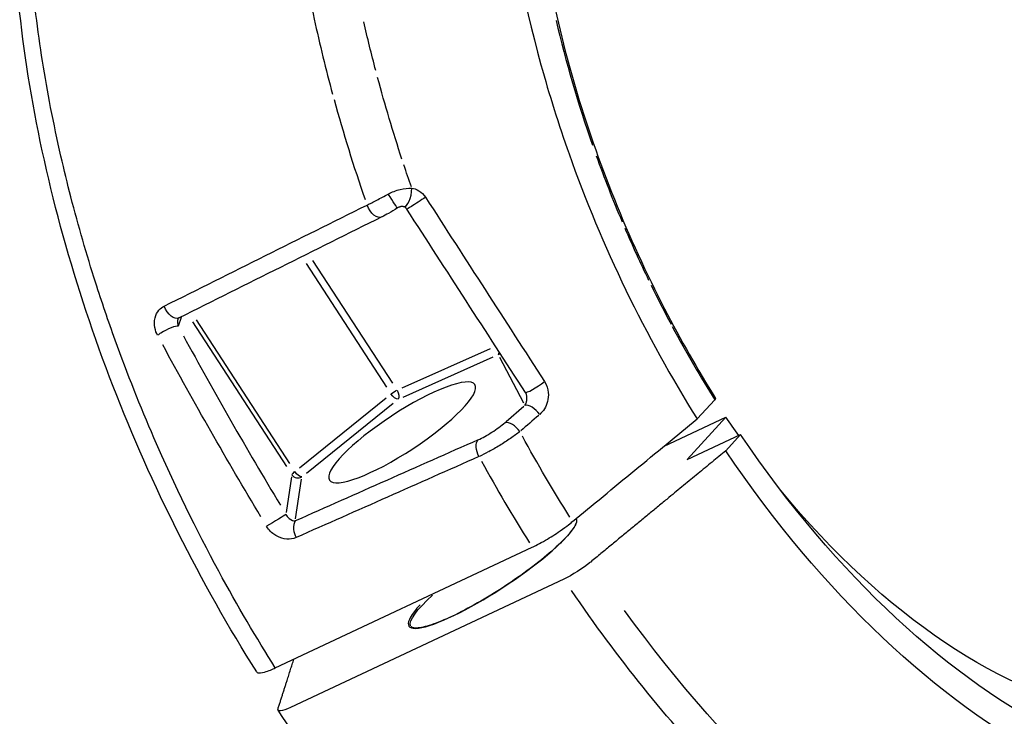
# Model space of a CAD drawing. Units: millimetres. Extents: x 63640 to 93340, y -4121 to 16879.
# Drawn here: x 69103 to 69170, y 1967 to 2015 of the extents above; entities that cross this region are included whole.
import ezdxf

# ---------------------------------------------------------------- set-up
doc = ezdxf.new("R2010")
doc.units = ezdxf.units.MM
doc.header["$LTSCALE"] = 15
doc.layers.add('P001', color=131, linetype='Continuous')

msp = doc.modelspace()

# ---------------------------------------------------------------- linework, layer by layer
at = {"layer": 'P001', "extrusion": (0, 1, 0)}
for p, q in [((69126.185, 2002.739, 3031.505), (69126.185, 2002.739, 3031.505)), ((69128.503, 2002.935, 3031.505), (69128.503, 2002.934, 3031.505)), ((69129.173, 2001.904, 3031.505), (69129.173, 2001.904, 3031.505)), ((69128.235, 1989.644, 3031.505), (69122.72, 1998.116, 3031.505)), ((69117.215, 1997.323, 3031.505), (69117.215, 1997.323, 3031.505)), ((69122.273, 1997.891, 3031.505), (69127.811, 1989.383, 3031.505)), ((69113.462, 1993.605, 3031.505), (69113.67, 1994.21, 3031.505)), ((69114.681, 1994.012, 3031.505), (69121.128, 1984.108, 3031.505)), ((69114.423, 1993.878, 3031.505), (69120.92, 1983.897, 3031.505)), ((69128.881, 1989.324, 3031.505), (69134.991, 1992.039, 3031.505)), ((69128.949, 1988.694, 3031.505), (69135.175, 1991.461, 3031.505)), ((69135.612, 1991.44, 3031.505), (69137.256, 1988.297, 3031.505)), ((69121.817, 1983.825, 3031.505), (69127.787, 1988.643, 3031.505)), ((69150.449, 1988.501, 3031.505), (69149.229, 1987.188, 3031.505)), ((69122.301, 1983.455, 3031.505), (69128.271, 1988.273, 3031.505)), ((69136.051, 1986.999, 3031.505), (69137.279, 1988.063, 3031.505)), ((69146.947, 1985.309, 3031.505), (69151.216, 1987.313, 3031.505)), ((69151.216, 1987.313, 3031.505), (69148.538, 1984.383, 3031.505)), ((69148.538, 1984.383, 3031.505), (69152.224, 1986.113, 3031.505)), ((69152.224, 1986.113, 3031.505), (69151.203, 1984.995, 3031.505)), ((69121.261, 1983.206, 3031.505), (69120.897, 1980.742, 3031.505)), ((69121.544, 1980.311, 3031.505), (69121.947, 1983.036, 3031.505)), ((69120.144, 1970.028, 3031.505), (69137.86, 1978.345, 3031.505)), ((69140.031, 1976.141, 3031.505), (69121.186, 1967.294, 3031.505))]:
    msp.add_line(p, q, dxfattribs=at)
at = {"layer": 'P001', "extrusion": (1.22465e-16, 1.2326e-32, -1)}
for centre, major_axis, ratio, start_param, end_param in [((69168.69, 2008.702, 3031.505), (-28.124, 59.91), 0.58021, -1.264464, -1.210284), ((69168.931, 2008.816, 3031.505), (-19.123, 40.735), 0.580211, 4.408826, 4.44392), ((69168.931, 2008.816, 3031.505), (-19.123, 40.735), 0.580211, 3.519169, 4.297091)]:
    msp.add_ellipse(centre, major_axis=major_axis, ratio=ratio, start_param=start_param, end_param=end_param, dxfattribs=at)
at = {"layer": 'P001'}
for centre, major_axis, ratio, start_param, end_param in [((69169.167, 2010.413, 3031.505), (-19.721, 44.491), 0.552184, 1.237868, 1.426018), ((69173.193, 2008.87, 3031.505), (-32.845, 65.732), 0.62364, 1.263943, 1.364148), ((69172.841, 2009.594, 3031.505), (-22.7, 46.435), 0.57766, 1.384154, 1.47918), ((69421.024, 2136.161, 3031.505), (274.173, 141.338), 0.535493, 3.104709, 3.128475), ((70054.696, 2458.341, 3031.505), (908.021, 463.178), 0.294583, 3.136938, 3.147043), ((69126.06, 1989.696, 3031.505), (-27.235, 46.791), 0.168004, 1.404664, 1.654055), ((69166.654, 2007.747, 3031.505), (-28.895, 61.55), 0.580211, 1.681676, 1.778493), ((69121.702, 1983.595, 3031.505), (0.419, 0.273), 0.189745, 2.033759, 2.897697), ((69135.138, 1976.675, 3031.505), (5.786, 3.766), 0.189745, 2.484023, 6.031781)]:
    msp.add_ellipse(centre, major_axis=major_axis, ratio=ratio, start_param=start_param, end_param=end_param, dxfattribs=at)
at = {"layer": 'P001', "extrusion": (1.22465e-16, 1.84889e-32, -1)}
for centre, major_axis, ratio, start_param, end_param in [((69168.691, 2008.703, 3031.505), (-28.126, 59.911), 0.580211, -1.362943, -1.272501), ((69129.99, 1990.563, 3031.505), (-34.317, 58.576), 0.2134, 4.664352, 4.86606), ((69172.617, 2010.547, 3031.505), (-22.939, 48.863), 0.580211, 3.137323, 4.449468)]:
    msp.add_ellipse(centre, major_axis=major_axis, ratio=ratio, start_param=start_param, end_param=end_param, dxfattribs=at)
at = {"layer": 'P001', "extrusion": (1.22465e-16, -3.08149e-32, -1)}
msp.add_ellipse((69168.695, 2008.705, 3031.505), major_axis=(-28.129, 59.917), ratio=0.580213, start_param=-1.393914, end_param=-1.369344, dxfattribs=at)
at = {"layer": 'P001', "extrusion": (1.22465e-16, 1.2326e-31, -1)}
msp.add_ellipse((69128.888, 1986.259, 3031.505), major_axis=(5.016, 3.293), ratio=0.223826, start_param=1.57079632679484, end_param=7.853981633974426, dxfattribs=at)
at = {"layer": 'P001', "extrusion": (1.22465e-16, -8.62817e-32, -1)}
msp.add_ellipse((69128.335, 1988.949, 3031.505), major_axis=(0.417, 0.271), ratio=0.18851, start_param=4.345994, end_param=5.294507, dxfattribs=at)
at = {"layer": 'P001', "extrusion": (1.22465e-16, 1.04771e-31, -1)}
msp.add_ellipse((64413.013, 2213.171, 3031.505), major_axis=(6731.818, 3513.384), ratio=0.372803, start_param=1.002838, end_param=1.003085, dxfattribs=at)
at = {"layer": 'P001', "extrusion": (1.22465e-16, -4.93038e-32, -1)}
msp.add_ellipse((69430.536, 2237.561, 3031.505), major_axis=(275.292, 275.731), ratio=0.515053, start_param=3.259481, end_param=3.290918, dxfattribs=at)
at = {"layer": 'P001', "extrusion": (1.22465e-16, 6.16298e-33, -1)}
for centre, major_axis, start_param, end_param in [((69172.617, 2010.547, 3031.505), (-21.886, 46.618), 3.089537, 4.448129), ((69168.576, 2008.65, 3031.505), (-28.382, 60.456), 3.261761, 4.392007)]:
    msp.add_ellipse(centre, major_axis=major_axis, ratio=0.580211, start_param=start_param, end_param=end_param, dxfattribs=at)
at = {"layer": 'P001', "extrusion": (1.22465e-16, 4.31408e-32, -1)}
msp.add_ellipse((69135.026, 1985.369, 3031.505), major_axis=(1.833, 1.039), ratio=0.145349, start_param=1.761713, end_param=2.109677, dxfattribs=at)
at = {"layer": 'P001', "extrusion": (1.22465e-16, -1.2326e-32, -1)}
msp.add_ellipse((69140.855, 1977.043, 3031.505), major_axis=(1.676, 1.091), ratio=0.189761, start_param=1.036733, end_param=2.203149, dxfattribs=at)
at = {"layer": 'P001', "extrusion": (1.22465e-16, 1.47911e-31, -1)}
msp.add_ellipse((69135.189, 1976.596, 3031.505), major_axis=(5.702, 3.712), ratio=0.189745, start_param=3.179509, end_param=4.013894, dxfattribs=at)
at = {"layer": 'P001', "extrusion": (1.22465e-16, -6.16298e-33, -1)}
msp.add_ellipse((69167.221, 2008.014, 3031.505), major_axis=(-28.897, 61.554), ratio=0.580211, start_param=4.187299, end_param=4.441099, dxfattribs=at)
at = {"layer": 'P001', "extrusion": (1.22465e-16, 2.46519e-32, -1)}
msp.add_ellipse((69122.01, 1968.196, 3031.505), major_axis=(1.676, 1.091), ratio=0.189758, start_param=2.203161, end_param=3.369577, dxfattribs=at)
at = {"layer": 'P001'}
for points, knots in [([(69170.219, 2058.301, 3031.505), (69169.262, 2058.763, 3031.505), (69168.305, 2059.177, 3031.505), (69167.35, 2059.542, 3031.505), (69164.262, 2060.721, 3031.505), (69161.265, 2061.362, 3031.505), (69158.386, 2061.46, 3031.505), (69156.839, 2061.512, 3031.505), (69155.341, 2061.406, 3031.505), (69153.894, 2061.142, 3031.505), (69149.788, 2060.39, 3031.505), (69146.186, 2058.373, 3031.505), (69143.288, 2055.201, 3031.505), (69140.389, 2052.029, 3031.505), (69138.251, 2047.763, 3031.505), (69136.991, 2042.641, 3031.505), (69136.546, 2040.836, 3031.505), (69136.214, 2038.938, 3031.505), (69135.994, 2036.952, 3031.505), (69135.585, 2033.255, 3031.505), (69135.569, 2029.316, 3031.505), (69135.947, 2025.172, 3031.505), (69136.351, 2020.755, 3031.505), (69137.191, 2016.214, 3031.505), (69138.46, 2011.602, 3031.505), (69139.025, 2009.549, 3031.505), (69139.67, 2007.497, 3031.505), (69140.396, 2005.453, 3031.505), (69142.656, 1999.082, 3031.505), (69145.653, 1992.886, 3031.505), (69149.229, 1987.188, 3031.505)], [-13.08705, -13.08705, -13.08705, -13.08705, -12.658828, -12.658828, -12.658828, -11.274561, -11.274561, -11.274561, -10.530744, -10.530744, -10.530744, -8.419237, -8.419237, -8.419237, -6.307731, -6.307731, -6.307731, -5.563914, -5.563914, -5.563914, -4.179646, -4.179646, -4.179646, -2.704303, -2.704303, -2.704303, -2.047335, -2.047335, -2.047335, -0.000002, -0.000002, -0.000002, -0.000002]), ([(69118.865, 1969.744, 3031.505), (69114.993, 1975.871, 3031.505), (69111.605, 1982.608, 3031.505), (69106.315, 1996.264, 3031.505), (69104.348, 2003.36, 3031.505), (69102.079, 2016.996, 3031.505), (69101.75, 2023.711, 3031.505), (69102.789, 2035.967, 3031.505), (69104.181, 2041.661, 3031.505), (69108.581, 2051.246, 3031.505), (69111.659, 2055.281, 3031.505), (69116.852, 2059.269, 3031.505), (69118.41, 2060.219, 3031.505), (69120.044, 2060.987, 3031.505)], [0, 0, 0, 0, 2.205399, 2.205399, 4.413081, 4.413081, 6.624513, 6.624513, 8.852303, 8.852303, 11.075788, 11.075788, 11.937588, 11.937588, 11.937588, 11.937588]), ([(69150.412, 2056.463, 3031.505), (69147.524, 2055.107, 3031.505), (69144.993, 2052.893, 3031.505), (69141.024, 2047.056, 3031.505), (69139.542, 2043.359, 3031.505), (69137.845, 2035.045, 3031.505), (69137.592, 2030.338, 3031.505), (69138.312, 2020.516, 3031.505), (69139.29, 2015.275, 3031.505), (69142.338, 2004.924, 3031.505), (69144.449, 1999.678, 3031.505), (69148.077, 1992.664, 3031.505), (69149.256, 1990.596, 3031.505), (69150.504, 1988.604, 3031.505)], [0, 0, 0, 0, 1.681714, 1.681714, 3.363398, 3.363398, 5.021058, 5.021058, 6.674686, 6.674686, 8.332197, 8.332197, 9.0473, 9.0473, 9.0473, 9.0473]), ([(69120.735, 2031.695, 3031.505), (69120.776, 2029.941, 3031.505), (69120.876, 2028.176, 3031.505), (69121.031, 2026.413, 3031.505), (69121.378, 2022.484, 3031.505), (69121.999, 2018.564, 3031.505), (69122.826, 2014.754, 3031.505), (69123.206, 2013.004, 3031.505), (69123.629, 2011.278, 3031.505), (69124.088, 2009.582, 3031.505)], [0, 0, 0, 0, 0.250722, 0.250722, 0.250722, 0.776307, 0.776307, 0.776307, 1, 1, 1, 1]), ([(69105.363, 2005.304, 3031.505), (69105.109, 2006.412, 3031.505), (69104.872, 2007.532, 3031.505), (69104.653, 2008.663, 3031.505), (69104.247, 2010.763, 3031.505), (69103.904, 2012.9, 3031.505), (69103.638, 2015.058, 3031.505), (69103.371, 2017.216, 3031.505), (69103.182, 2019.395, 3031.505), (69103.082, 2021.575, 3031.505), (69102.982, 2023.755, 3031.505), (69102.971, 2025.936, 3031.505), (69103.06, 2028.093, 3031.505), (69103.086, 2028.71, 3031.505), (69103.12, 2029.324, 3031.505), (69103.162, 2029.936, 3031.505)], [0, 0, 0, 0, 0.12906, 0.12906, 0.12906, 0.380829, 0.380829, 0.380829, 0.644323, 0.644323, 0.644323, 0.918771, 0.918771, 0.918771, 1, 1, 1, 1]), ([(69109.1, 1992.625, 3031.505), (69108.633, 1993.921, 3031.505), (69108.181, 1995.248, 3031.505), (69107.748, 1996.604, 3031.505), (69107.14, 1998.51, 3031.505), (69106.569, 2000.474, 3031.505), (69106.049, 2002.488, 3031.505), (69105.809, 2003.416, 3031.505), (69105.58, 2004.356, 3031.505), (69105.363, 2005.304, 3031.505)], [0, 0, 0, 0, 0.305201, 0.305201, 0.305201, 0.772626, 0.772626, 0.772626, 1, 1, 1, 1]), ([(69129.553, 2003.097, 3031.505), (69129.709, 2003.074, 3031.505), (69129.878, 2003.021, 3031.505), (69130.049, 2002.916, 3031.505), (69130.22, 2002.811, 3031.505), (69130.39, 2002.644, 3031.505), (69130.503, 2002.467, 3031.505)], [-1, -1, -1, -1, -0.5, -0.5, -0.5, 0, 0, 0, 0]), ([(69130.503, 2002.467, 3031.505), (69130.177, 2002.254, 3031.505), (69129.794, 2002.007, 3031.505), (69129.531, 2001.84, 3031.505), (69129.344, 2001.721, 3031.505), (69129.218, 2001.643, 3031.505), (69129.217, 2001.645, 3031.505)], [-1, -1, -1, -1, -0.4213358, -0.4213358, -0.4213358, -0.0094534, -0.0094534, -0.0094534, -0.0094534]), ([(69130.503, 2002.467, 3031.505), (69131.877, 2000.333, 3031.505), (69133.243, 1998.214, 3031.505), (69134.608, 1996.099, 3031.505), (69135.98, 1993.975, 3031.505), (69137.343, 1991.866, 3031.505), (69138.709, 1989.757, 3031.505)], [0, 0, 0, 0, 0.5, 0.5, 0.5, 1, 1, 1, 1]), ([(69128.559, 2001.727, 3031.505), (69128.358, 2001.597, 3031.505), (69128.15, 2001.471, 3031.505), (69127.797, 2001.27, 3031.505), (69127.644, 2001.188, 3031.505), (69127.5, 2001.117, 3031.505)], [0, 0, 0, 0, 0.0719151, 0.0719151, 0.1283945, 0.1283945, 0.1283945, 0.1283945]), ([(69128.965, 2001.822, 3031.505), (69128.923, 2001.828, 3031.505), (69128.87, 2001.83, 3031.505), (69128.785, 2001.817, 3031.505), (69128.76, 2001.812, 3031.505), (69128.713, 2001.799, 3031.505), (69128.692, 2001.792, 3031.505), (69128.633, 2001.769, 3031.505), (69128.595, 2001.75, 3031.505), (69128.559, 2001.727, 3031.505)], [0, 0, 0, 0, 0.02315666, 0.02315666, 0.03234907, 0.03234907, 0.03947544, 0.03947544, 0.05216964, 0.05216964, 0.05216964, 0.05216964]), ([(69129.217, 2001.645, 3031.505), (69129.204, 2001.664, 3031.505), (69129.191, 2001.682, 3031.505), (69129.162, 2001.715, 3031.505), (69129.146, 2001.73, 3031.505), (69129.116, 2001.757, 3031.505), (69129.101, 2001.768, 3031.505), (69129.073, 2001.785, 3031.505), (69129.058, 2001.793, 3031.505), (69129.015, 2001.812, 3031.505), (69128.989, 2001.818, 3031.505), (69128.966, 2001.822, 3031.505)], [0, 0, 0, 0, 0.00680193, 0.00680193, 0.0137689, 0.0137689, 0.02106884, 0.02106884, 0.0289521, 0.0289521, 0.04547684, 0.04547684, 0.04547684, 0.04547684]), ([(69112.027, 1992.954, 3031.505), (69111.945, 1993.105, 3031.505), (69111.875, 1993.283, 3031.505), (69111.837, 1993.489, 3031.505), (69111.799, 1993.694, 3031.505), (69111.797, 1993.931, 3031.505), (69111.85, 1994.151, 3031.505), (69111.903, 1994.372, 3031.505), (69112.003, 1994.55, 3031.505), (69112.114, 1994.68, 3031.505), (69112.224, 1994.811, 3031.505), (69112.351, 1994.901, 3031.505), (69112.473, 1994.962, 3031.505)], [-1, -1, -1, -1, -0.75, -0.75, -0.75, -0.5, -0.5, -0.5, -0.25, -0.25, -0.25, -0.0000006, -0.0000006, -0.0000006, -0.0000006]), ([(69113.417, 1994.038, 3031.505), (69113.412, 1994.026, 3031.505), (69113.409, 1994.014, 3031.505), (69113.406, 1994.001, 3031.505), (69113.377, 1993.883, 3031.505), (69113.387, 1993.73, 3031.505), (69113.45, 1993.571, 3031.505)], [0.4507621, 0.4507621, 0.4507621, 0.4507621, 0.5, 0.5, 0.5, 1, 1, 1, 1]), ([(69113.507, 1994.157, 3031.505), (69113.491, 1994.149, 3031.505), (69113.481, 1994.141, 3031.505), (69113.464, 1994.125, 3031.505), (69113.456, 1994.116, 3031.505), (69113.438, 1994.088, 3031.505), (69113.427, 1994.068, 3031.505), (69113.417, 1994.039, 3031.505)], [0.00035554, 0.00035554, 0.00035554, 0.00035554, 0.02344063, 0.02344063, 0.0383492, 0.0383492, 0.05389232, 0.05389232, 0.05389232, 0.05389232]), ([(69113.45, 1993.571, 3031.505), (69113.283, 1993.628, 3031.505), (69112.71, 1993.397, 3031.505), (69112.248, 1993.105, 3031.505), (69112.17, 1993.056, 3031.505), (69112.096, 1993.005, 3031.505), (69112.027, 1992.954, 3031.505)], [0.0000023, 0.0000023, 0.0000023, 0.0000023, 0.8562571, 0.8562571, 0.8562571, 1, 1, 1, 1]), ([(69120.144, 1970.028, 3031.505), (69118.849, 1972.077, 3031.505), (69117.541, 1974.292, 3031.505), (69116.242, 1976.69, 3031.505), (69114.72, 1979.502, 3031.505), (69113.211, 1982.565, 3031.505), (69111.772, 1985.887, 3031.505), (69110.845, 1988.028, 3031.505), (69109.947, 1990.276, 3031.505), (69109.1, 1992.625, 3031.505)], [0, 0, 0, 0, 0.3040698, 0.3040698, 0.3040698, 0.7073212, 0.7073212, 0.7073212, 1, 1, 1, 1]), ([(69138.709, 1989.757, 3031.505), (69138.872, 1989.506, 3031.505), (69138.941, 1989.235, 3031.505), (69138.962, 1989.006, 3031.505), (69138.983, 1988.777, 3031.505), (69138.96, 1988.567, 3031.505), (69138.91, 1988.379, 3031.505), (69138.811, 1988.001, 3031.505), (69138.618, 1987.708, 3031.505), (69138.371, 1987.494, 3031.505)], [-1, -1, -1, -1, -0.75, -0.75, -0.75, -0.5, -0.5, -0.5, 0, 0, 0, 0]), ([(69137.348, 1988.122, 3031.505), (69137.398, 1988.194, 3031.505), (69137.422, 1988.255, 3031.505), (69137.435, 1988.29, 3031.505), (69137.462, 1988.361, 3031.505), (69137.477, 1988.432, 3031.505), (69137.485, 1988.496, 3031.505), (69137.509, 1988.683, 3031.505), (69137.475, 1988.853, 3031.505), (69137.411, 1988.975, 3031.505)], [0, 0, 0, 0, 0.25, 0.25, 0.25, 0.5, 0.5, 0.5, 0.9439936, 0.9439936, 0.9439936, 0.9439936]), ([(69150.45, 1988.501, 3031.505), (69150.458, 1988.51, 3031.505), (69150.465, 1988.518, 3031.505), (69150.472, 1988.526, 3031.505), (69150.478, 1988.534, 3031.505), (69150.484, 1988.542, 3031.505), (69150.489, 1988.55, 3031.505), (69150.494, 1988.557, 3031.505), (69150.498, 1988.565, 3031.505), (69150.501, 1988.571, 3031.505), (69150.503, 1988.575, 3031.505), (69150.504, 1988.578, 3031.505), (69150.505, 1988.582, 3031.505), (69150.507, 1988.589, 3031.505), (69150.507, 1988.594, 3031.505), (69150.506, 1988.599, 3031.505), (69150.505, 1988.601, 3031.505), (69150.504, 1988.603, 3031.505), (69150.504, 1988.604, 3031.505)], [-0.0005975135, -0.0005975135, -0.0005975135, -0.0005975135, -0.0005400696, -0.0005400696, -0.0005400696, -0.0004800794, -0.0004800794, -0.0004800794, -0.000416968, -0.000416968, -0.000416968, -0.0003792185, -0.0003792185, -0.0003792185, -0.0003048666, -0.0003048666, -0.0003048666, -0.0002767399, -0.0002767399, -0.0002767399, -0.0002767399]), ([(69140.642, 1980.119, 3031.505), (69141.957, 1981.201, 3031.505), (69143.49, 1982.463, 3031.505), (69146.39, 1984.851, 3031.505), (69147.825, 1986.032, 3031.505), (69149.229, 1987.188, 3031.505)], [0.000003, 0.000003, 0.000003, 0.000003, 0.589727, 0.589727, 1.182916, 1.182916, 1.182916, 1.182916]), ([(69134.126, 1985.748, 3031.505), (69134.411, 1985.875, 3031.505), (69134.753, 1986.063, 3031.505), (69135.081, 1986.273, 3031.505), (69135.408, 1986.483, 3031.505), (69135.732, 1986.724, 3031.505), (69135.982, 1986.94, 3031.505)], [-1, -1, -1, -1, -0.5000012, -0.5000012, -0.5000012, -0.0000023, -0.0000023, -0.0000023, -0.0000023]), ([(69136.366, 1985.845, 3031.505), (69136.125, 1985.679, 3031.505), (69135.87, 1985.516, 3031.505), (69135.621, 1985.364, 3031.505), (69135.357, 1985.203, 3031.505), (69135.098, 1985.056, 3031.505), (69134.862, 1984.929, 3031.505)], [0, 0, 0, 0, 0.485176, 0.485176, 0.485176, 1, 1, 1, 1]), ([(69121.281, 1983.343, 3031.505), (69121.354, 1983.232, 3031.505), (69121.466, 1983.158, 3031.505), (69121.594, 1983.129, 3031.505), (69121.721, 1983.101, 3031.505), (69121.854, 1983.119, 3031.505), (69121.969, 1983.187, 3031.505)], [0, 0, 0, 0, 0.5, 0.5, 0.5, 1, 1, 1, 1]), ([(69120.876, 1980.605, 3031.505), (69120.928, 1980.504, 3031.505), (69120.993, 1980.424, 3031.505), (69121.059, 1980.361, 3031.505), (69121.07, 1980.35, 3031.505), (69121.081, 1980.34, 3031.505), (69121.093, 1980.33, 3031.505), (69121.245, 1980.197, 3031.505), (69121.397, 1980.144, 3031.505), (69121.522, 1980.16, 3031.505)], [-1, -1, -1, -1, -0.71229, -0.71229, -0.71229, -0.663763, -0.663763, -0.663763, 0, 0, 0, 0]), ([(69121.577, 1979.008, 3031.505), (69121.192, 1978.837, 3031.505), (69120.7, 1978.852, 3031.505), (69120.224, 1979.124, 3031.505), (69120.19, 1979.144, 3031.505), (69120.155, 1979.165, 3031.505), (69120.12, 1979.188, 3031.505), (69119.914, 1979.324, 3031.505), (69119.704, 1979.519, 3031.505), (69119.544, 1979.785, 3031.505)], [-1, -1, -1, -1, -0.336237, -0.336237, -0.336237, -0.28771, -0.28771, -0.28771, 0, 0, 0, 0]), ([(69121.522, 1980.16, 3031.505), (69121.419, 1980.037, 3031.505), (69121.373, 1979.819, 3031.505), (69121.4, 1979.577, 3031.505), (69121.42, 1979.388, 3031.505), (69121.485, 1979.185, 3031.505), (69121.577, 1979.008, 3031.505)], [-0.9999972, -0.9999972, -0.9999972, -0.9999972, -0.4368127, -0.4368127, -0.4368127, 0, 0, 0, 0]), ([(69140.897, 1980.299, 3031.505), (69140.932, 1980.24, 3031.505), (69140.935, 1980.133, 3031.505), (69140.788, 1979.78, 3031.505), (69140.624, 1979.533, 3031.505), (69140.125, 1978.944, 3031.505), (69139.78, 1978.597, 3031.505), (69138.944, 1977.844, 3031.505), (69138.45, 1977.438, 3031.505), (69137.367, 1976.612, 3031.505), (69136.776, 1976.192, 3031.505), (69135.56, 1975.382, 3031.505), (69134.933, 1974.992, 3031.505), (69133.709, 1974.281, 3031.505), (69133.112, 1973.961, 3031.505), (69132.008, 1973.425, 3031.505), (69131.501, 1973.208, 3031.505), (69130.633, 1972.899, 3031.505), (69130.271, 1972.807, 3031.505), (69129.746, 1972.753, 3031.505), (69129.582, 1972.792, 3031.505), (69129.508, 1972.858, 3031.505), (69129.5, 1972.867, 3031.505), (69129.494, 1972.876, 3031.505)], [5.483998, 5.483998, 5.483998, 5.483998, 5.74614, 5.74614, 6.041834, 6.041834, 6.354834, 6.354834, 6.672453, 6.672453, 6.991289, 6.991289, 7.310435, 7.310435, 7.62944, 7.62944, 7.947652, 7.947652, 8.262952, 8.262952, 8.5654, 8.5654, 8.608715, 8.608715, 8.608715, 8.608715]), ([(69137.86, 1978.345, 3031.505), (69138.038, 1978.428, 3031.505), (69138.352, 1978.583, 3031.505), (69139.116, 1979.029, 3031.505), (69139.451, 1979.244, 3031.505), (69140.25, 1979.796, 3031.505), (69140.552, 1980.045, 3031.505), (69140.642, 1980.119, 3031.505)], [0, 0, 0, 0, 0.0725138, 0.0725138, 0.1284157, 0.1284157, 0.2108605, 0.2108605, 0.2108605, 0.2108605]), ([(69118.864, 1969.744, 3031.505), (69118.879, 1969.721, 3031.505), (69118.904, 1969.701, 3031.505), (69119.038, 1969.661, 3031.505), (69119.193, 1969.677, 3031.505), (69119.674, 1969.814, 3031.505), (69119.966, 1969.944, 3031.505), (69120.144, 1970.028, 3031.505)], [0.02826373, 0.02826373, 0.02826373, 0.02826373, 0.04034758, 0.04034758, 0.06771312, 0.06771312, 0.10322169, 0.10322169, 0.10322169, 0.10322169]), ([(69175.465, 1936.851, 3031.505), (69172.159, 1935.614, 3031.505), (69168.557, 1935.093, 3031.505), (69161.069, 1935.477, 3031.505), (69157.183, 1936.378, 3031.505), (69149.365, 1939.483, 3031.505), (69145.431, 1941.686, 3031.505), (69137.729, 1947.237, 3031.505), (69133.962, 1950.585, 3031.505), (69126.81, 1958.212, 3031.505), (69123.426, 1962.491, 3031.505), (69120.334, 1967.104, 3031.505)], [4.493446, 4.493446, 4.493446, 4.493446, 4.746715, 4.746715, 4.999985, 4.999985, 5.253254, 5.253254, 5.506524, 5.506524, 5.759793, 5.759793, 5.759793, 5.759793])]:
    msp.add_open_spline(points, degree=3, knots=knots, dxfattribs=at)
for points in [[(69127.931, 2002.69, 3031.505), (69128.195, 2002.833, 3031.505), (69128.475, 2002.937, 3031.505), (69128.751, 2003.005, 3031.505)], [(69128.751, 2003.005, 3031.505), (69129.028, 2003.072, 3031.505), (69129.301, 2003.103, 3031.505), (69129.553, 2003.097, 3031.505)], [(69128.966, 2001.822, 3031.505), (69129.251, 2001.78, 3031.505), (69129.56, 2002.425, 3031.505), (69129.553, 2003.097, 3031.505)], [(69126.465, 2001.928, 3031.505), (69126.669, 2002.027, 3031.505), (69126.899, 2002.144, 3031.505), (69127.145, 2002.271, 3031.505)], [(69127.145, 2002.271, 3031.505), (69127.399, 2002.403, 3031.505), (69127.665, 2002.545, 3031.505), (69127.931, 2002.69, 3031.505)], [(69128.559, 2001.727, 3031.505), (69128.556, 2001.725, 3031.505), (69128.264, 2002.173, 3031.505), (69127.931, 2002.69, 3031.505)], [(69112.473, 1994.962, 3031.505), (69117.137, 1997.284, 3031.505), (69121.801, 1999.606, 3031.505), (69126.465, 2001.928, 3031.505)], [(69127.5, 2001.117, 3031.505), (69127.185, 2000.96, 3031.505), (69126.684, 2001.334, 3031.505), (69126.465, 2001.928, 3031.505)], [(69128.965, 2001.822, 3031.505), (69128.965, 2001.822, 3031.505), (69128.965, 2001.822, 3031.505), (69128.966, 2001.822, 3031.505)], [(69137.387, 1989.016, 3031.505), (69134.672, 1993.203, 3031.505), (69131.941, 1997.425, 3031.505), (69129.217, 2001.645, 3031.505)], [(69127.497, 2001.116, 3031.505), (69122.834, 1998.796, 3031.505), (69118.17, 1996.476, 3031.505), (69113.506, 1994.156, 3031.505)], [(69113.506, 1994.156, 3031.505), (69113.193, 1994, 3031.505), (69112.693, 1994.371, 3031.505), (69112.473, 1994.962, 3031.505)], [(69113.417, 1994.039, 3031.505), (69113.417, 1994.039, 3031.505), (69113.417, 1994.039, 3031.505), (69113.417, 1994.038, 3031.505)], [(69147.513, 1993.564, 3031.505), (69148.489, 1991.743, 3031.505), (69149.473, 1990.059, 3031.505), (69150.449, 1988.501, 3031.505)], [(69135.521, 1991.615, 3031.505), (69135.558, 1991.66, 3031.505), (69135.579, 1991.723, 3031.505), (69135.585, 1991.797, 3031.505)], [(69135.636, 1991.717, 3031.505), (69135.604, 1991.678, 3031.505), (69135.566, 1991.643, 3031.505), (69135.521, 1991.615, 3031.505)], [(69128.541, 1989.173, 3031.505), (69128.682, 1988.949, 3031.505), (69128.71, 1988.669, 3031.505), (69128.603, 1988.541, 3031.505)], [(69137.387, 1989.016, 3031.505), (69137.435, 1988.942, 3031.505), (69138.173, 1989.355, 3031.505), (69138.709, 1989.757, 3031.505)], [(69128.603, 1988.541, 3031.505), (69128.481, 1988.527, 3031.505), (69128.267, 1988.691, 3031.505), (69128.119, 1988.911, 3031.505)], [(69137.387, 1989.016, 3031.505), (69137.387, 1989.016, 3031.505), (69137.387, 1989.016, 3031.505), (69137.387, 1989.016, 3031.505)], [(69137.411, 1988.976, 3031.505), (69137.403, 1988.99, 3031.505), (69137.395, 1989.004, 3031.505), (69137.387, 1989.016, 3031.505)], [(69137.411, 1988.975, 3031.505), (69137.411, 1988.975, 3031.505), (69137.411, 1988.975, 3031.505), (69137.411, 1988.976, 3031.505)], [(69138.371, 1987.494, 3031.505), (69138.071, 1987.912, 3031.505), (69137.626, 1988.185, 3031.505), (69137.348, 1988.122, 3031.505)], [(69137.007, 1986.31, 3031.505), (69136.706, 1986.729, 3031.505), (69136.261, 1987.003, 3031.505), (69135.982, 1986.94, 3031.505)], [(69134.126, 1985.748, 3031.505), (69129.925, 1983.885, 3031.505), (69125.723, 1982.023, 3031.505), (69121.522, 1980.16, 3031.505)], [(69134.183, 1984.593, 3031.505), (69133.955, 1985.025, 3031.505), (69133.931, 1985.515, 3031.505), (69134.126, 1985.748, 3031.505)], [(69137.007, 1986.31, 3031.505), (69136.817, 1986.166, 3031.505), (69136.6, 1986.008, 3031.505), (69136.366, 1985.845, 3031.505)], [(69134.183, 1984.593, 3031.505), (69129.981, 1982.731, 3031.505), (69125.779, 1980.87, 3031.505), (69121.577, 1979.008, 3031.505)], [(69121.969, 1983.187, 3031.505), (69121.848, 1983.174, 3031.505), (69121.634, 1983.338, 3031.505), (69121.486, 1983.558, 3031.505)], [(69120.876, 1980.605, 3031.505), (69120.765, 1980.52, 3031.505), (69120.055, 1980.083, 3031.505), (69119.544, 1979.785, 3031.505)]]:
    msp.add_open_spline(points, degree=3, dxfattribs=at)
for points, weights in [([(69151.203, 1984.995, 3031.505), (69147.039, 1981.567, 3031.505), (69141.887, 1977.325, 3031.505)], [1, 1.0056743468, 1]), ([(69120.33, 1967.205, 3031.505), (69120.925, 1969.074, 3031.505), (69121.42, 1970.627, 3031.505)], [1, 1.00494426804, 1.00127228941])]:
    msp.add_rational_spline(points, weights, degree=2, dxfattribs=at)

doc.saveas('drawing.dxf')
